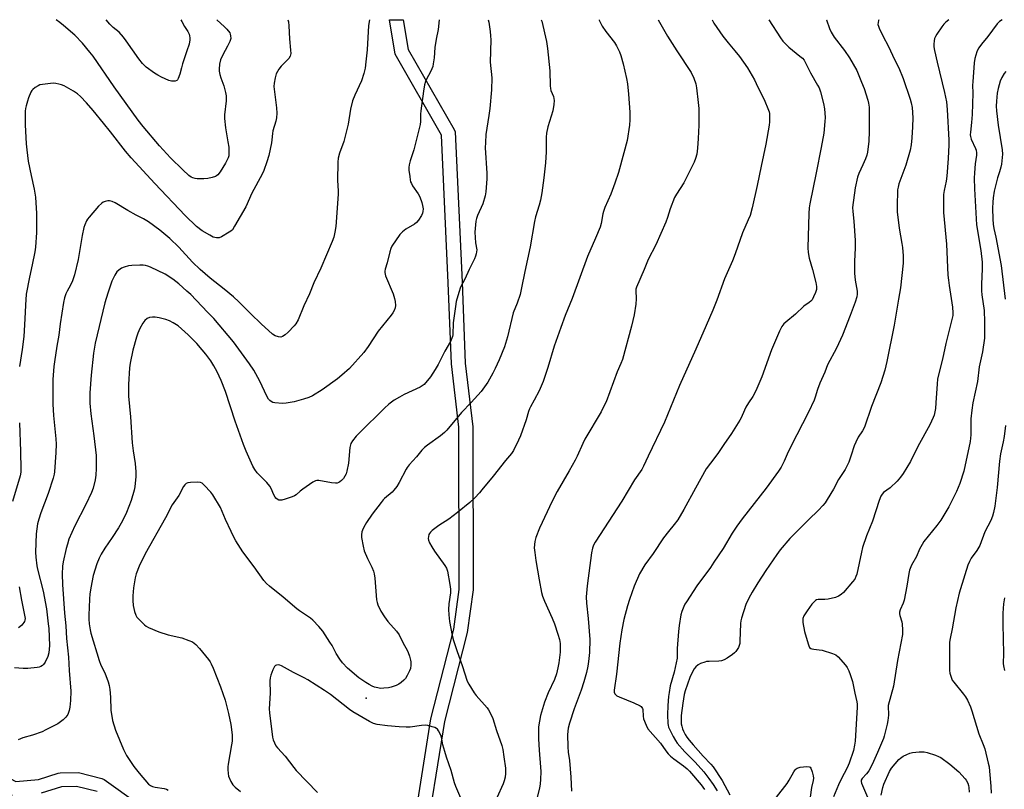
# Model space of a CAD drawing. Units: inches. Extents: x 1285763 to 1291763, y 517451 to 521451.
# Drawn here: x 1286261 to 1286687, y 521118 to 521451 of the extents above; entities that cross this region are included whole.
import ezdxf

# ---------------------------------------------------------------- set-up
doc = ezdxf.new("R2010")
doc.units = ezdxf.units.IN
doc.header["$MEASUREMENT"] = 0
for name, color, linetype in [('ELEV-Spot Elevation', 7, 'Continuous'), ('TRANS-Street Sidewalk', 7, 'Continuous'), ('Undefined', 1, 'Continuous')]:
    doc.layers.add(name, color=color, linetype=linetype)

msp = doc.modelspace()

# ---------------------------------------------------------------- linework, layer by layer
at = {"layer": 'ELEV-Spot Elevation'}
msp.add_point((1286411.16, 521157.21, 411.44), dxfattribs=at)
at = {"layer": 'TRANS-Street Sidewalk'}
for points in [[(1286258.15, 521115.04, 0), (1286246.74, 521121.1, 0), (1286243.47, 521124.98, 0), (1286242.98, 521125.84, 0), (1286217.42, 521194.44, 0), (1286211.53, 521207.57, 0), (1286140.58, 521319.75, 0), (1286105.66, 521384.91, 0), (1286071.75, 521450.99, 0), (1286078.49, 521450.99, 0), (1286110.98, 521387.67, 0), (1286145.77, 521322.76, 0), (1286216.78, 521210.49, 0), (1286223.01, 521196.62, 0), (1286248.43, 521128.4, 0), (1286250.52, 521125.84, 0), (1286259.48, 521121.03, 0), (1286269.32, 521121.91, 0), (1286277.86, 521124.64, 0), (1286278.69, 521124.78, 0), (1286286.61, 521124.94, 0), (1286296.74, 521122.42, 0), (1286297.75, 521121.95, 0), (1286312.55, 521111.39, 0)], [(1286433.09, 521109.85, 0), (1286439.26, 521148.18, 0), (1286449.12, 521186.99, 0), (1286451.51, 521204.26, 0), (1286451.35, 521274.53, 0), (1286448.11, 521301.94, 0), (1286446.73, 521337.07, 0), (1286443.79, 521401.01, 0), (1286423.73, 521436.07, 0), (1286421.24, 521450.95, 0), (1286427.29, 521450.95, 0), (1286429.42, 521438.12, 0), (1286449.36, 521403.37, 0), (1286449.7, 521402.45, 0), (1286452.73, 521337.33, 0), (1286454.1, 521302.29, 0), (1286457.35, 521274.72, 0), (1286457.51, 521204.06, 0), (1286454.98, 521185.67, 0), (1286445.16, 521147.07, 0), (1286439.08, 521109.48, 0)], [(1286294.73, 521116.74, 0), (1286285.87, 521118.96, 0), (1286279.28, 521118.79, 0), (1286270.44, 521116, 0)]]:
    msp.add_polyline3d(points, dxfattribs=at)
at = {"layer": 'Undefined'}
for points, elevation in [([(1286412.59, 521450.95), (1286412.26, 521448.53), (1286411.68, 521437.96), (1286411.12, 521432.71), (1286410.71, 521429.96), (1286410.15, 521427.7), (1286409.17, 521424.56), (1286406.26, 521418.37), (1286405.27, 521415.81), (1286404.44, 521412.26), (1286403.34, 521405.68), (1286402.84, 521403.39), (1286401.5, 521398.25), (1286399.61, 521393.15), (1286399.09, 521390.98), (1286398.93, 521389.33), (1286398.86, 521381.34), (1286399.14, 521376.83), (1286399.14, 521375.37), (1286398.03, 521361.44), (1286397.69, 521358.93), (1286397.19, 521356.76), (1286396.53, 521354.87), (1286391.55, 521343.31), (1286388.57, 521337.05), (1286386.71, 521332.28), (1286384.28, 521327.05), (1286381.75, 521321.05), (1286380.74, 521319.27), (1286380.05, 521318.35), (1286377.47, 521315.68), (1286376.2, 521314.54), (1286375.02, 521313.81), (1286374.27, 521313.56), (1286373.18, 521313.59), (1286371.86, 521314.01), (1286370.69, 521314.83), (1286365.71, 521319.3), (1286361.26, 521323.57), (1286356.01, 521328.78), (1286353.71, 521330.92), (1286349.67, 521334.26), (1286343.65, 521339.04), (1286339.28, 521342.78), (1286336, 521346), (1286330.1, 521352.45), (1286326.15, 521356.23), (1286321.94, 521359.86), (1286317.01, 521363.48), (1286314.87, 521364.75), (1286311.64, 521366.39), (1286308.07, 521368.36), (1286302.6, 521371.68), (1286301.26, 521372.3), (1286300.14, 521372.57), (1286299.3, 521372.5), (1286298.17, 521372.2), (1286297.36, 521371.89), (1286296.62, 521371.45), (1286295.37, 521370.21), (1286291.26, 521365.53), (1286290.56, 521364.6), (1286290.13, 521363.82), (1286289.42, 521362.19), (1286289.05, 521361.05), (1286288.29, 521357.57), (1286286.49, 521347.2), (1286284.91, 521340.48), (1286284.03, 521337.96), (1286283.25, 521336.03), (1286281.77, 521333.48), (1286281.16, 521332.24), (1286280.63, 521330.54), (1286280.23, 521328.49), (1286278.75, 521319.33), (1286278.14, 521314.37), (1286277.23, 521309.53), (1286276.22, 521302.78), (1286276, 521300.73), (1286275.61, 521295.19), (1286275.59, 521284.47), (1286275.92, 521279.57), (1286276.85, 521269.52), (1286276.95, 521267.14), (1286276.93, 521263.58), (1286276.29, 521255.23), (1286276.12, 521254.14), (1286275.67, 521252.41), (1286273.61, 521245.8), (1286270.37, 521237.38), (1286269.44, 521234.71), (1286268.98, 521232.66), (1286268.35, 521228.28), (1286268.09, 521220.34), (1286268.2, 521218.29), (1286268.64, 521214.5), (1286268.89, 521213.07), (1286271.38, 521203.54), (1286272.78, 521195.81), (1286273.61, 521189.33), (1286273.8, 521187.27), (1286274.09, 521179.9), (1286274.04, 521178.41), (1286273.82, 521176.84), (1286273.33, 521175.19), (1286272.28, 521172.74), (1286271.51, 521171.67), (1286271.1, 521171.32), (1286270.41, 521170.9), (1286269.62, 521170.64), (1286268.77, 521170.48), (1286264.72, 521170.03), (1286262.76, 521170.05), (1286259.02, 521170.26)], 418), ([(1286442.85, 521450.95), (1286442.36, 521446.74), (1286441.52, 521442.58), (1286440.98, 521438.89), (1286440.58, 521434.52), (1286440.26, 521431.91), (1286440.05, 521430.76), (1286439.68, 521429.68), (1286439.17, 521428.64), (1286437.14, 521425.01), (1286436.82, 521424.2), (1286436.43, 521422.82), (1286435.95, 521420.03), (1286434.92, 521411.58), (1286434.79, 521410.1), (1286434.74, 521406.96), (1286434.55, 521405.6), (1286431.86, 521394.59), (1286430.27, 521389.86), (1286429.87, 521388.13), (1286429.71, 521386.97), (1286429.74, 521385.8), (1286430.04, 521383.14), (1286430.25, 521381.67), (1286430.46, 521380.81), (1286430.76, 521379.98), (1286431.27, 521379.01), (1286433.7, 521375.54), (1286434.38, 521374.31), (1286435.23, 521371.88), (1286435.62, 521370.51), (1286435.82, 521369.05), (1286435.8, 521367.9), (1286435.6, 521367.16), (1286435.09, 521366.14), (1286433.86, 521364.21), (1286432.96, 521363.11), (1286432.06, 521362.44), (1286428.35, 521360.31), (1286426.99, 521359.18), (1286425.77, 521357.92), (1286422.38, 521352.92), (1286421.89, 521351.88), (1286421.45, 521350.48), (1286420.28, 521345.7), (1286419.44, 521342.88), (1286419.3, 521342.03), (1286419.3, 521341.45), (1286419.62, 521340.08), (1286422.84, 521332.27), (1286423.5, 521330.31), (1286423.74, 521328.91), (1286423.88, 521327.22), (1286423.76, 521326.26), (1286423.33, 521325.05), (1286422.8, 521324.1), (1286421.99, 521322.96), (1286416.44, 521316.12), (1286412.06, 521309.48), (1286410.17, 521306.88), (1286403.95, 521299.97), (1286400.66, 521296.98), (1286398.86, 521295.46), (1286392.18, 521290.64), (1286387.95, 521288.15), (1286386.43, 521287.39), (1286384.09, 521286.65), (1286379.99, 521285.54), (1286376.64, 521284.9), (1286374.93, 521284.78), (1286371.67, 521285.08), (1286370.82, 521285.26), (1286370.11, 521285.6), (1286369.51, 521286.07), (1286368.99, 521286.68), (1286368.27, 521287.99), (1286365.24, 521294.43), (1286362.59, 521299.22), (1286360.75, 521301.97), (1286353.77, 521311.41), (1286345.25, 521321.52), (1286342.46, 521324.3), (1286335.26, 521331.91), (1286333.63, 521333.45), (1286330.06, 521336.54), (1286327.47, 521338.58), (1286324.17, 521340.76), (1286317.81, 521343.86), (1286316.74, 521344.27), (1286315.72, 521344.53), (1286314.64, 521344.67), (1286313.21, 521344.68), (1286309.75, 521344.54), (1286308.33, 521344.34), (1286306.37, 521343.78), (1286305.31, 521343.35), (1286304.12, 521342.55), (1286303.32, 521341.77), (1286302.42, 521340.42), (1286301.17, 521337.78), (1286299.36, 521332.57), (1286298.12, 521328.36), (1286293.82, 521310.93), (1286293.2, 521306.58), (1286292.18, 521297.08), (1286291.63, 521289.42), (1286291.58, 521284.94), (1286291.95, 521280.29), (1286293.3, 521270.77), (1286294.31, 521262.32), (1286294.39, 521259.64), (1286294.29, 521256.55), (1286294.11, 521253.7), (1286293.85, 521251.71), (1286292.97, 521248.14), (1286292.24, 521246.22), (1286289.89, 521241.04), (1286285.04, 521231.84), (1286282.56, 521226), (1286281.85, 521223.88), (1286281.32, 521221.97), (1286280.06, 521216.13), (1286279.78, 521214.37), (1286279.56, 521210.79), (1286279.75, 521206.34), (1286280.65, 521193.98), (1286281.13, 521188.55), (1286281.46, 521182.96), (1286282.31, 521174.85), (1286282.57, 521169.17), (1286283.34, 521160.17), (1286283.24, 521156.11), (1286282.89, 521153.21), (1286282.64, 521151.78), (1286282.02, 521150.13), (1286281.26, 521148.88), (1286280.01, 521147.71), (1286277.67, 521146.03), (1286272.53, 521143.38), (1286270.93, 521142.64), (1286266.83, 521141.1), (1286262.64, 521140), (1286260.51, 521139.07)], 416), ([(1286377.35, 521450.96), (1286377.53, 521449.99), (1286377.77, 521448.26), (1286378.03, 521442.64), (1286378.49, 521437.73), (1286378.52, 521436.3), (1286378.27, 521435.22), (1286377.77, 521434.24), (1286374.42, 521430.81), (1286373.35, 521429.49), (1286372.31, 521427.5), (1286371.78, 521425.86), (1286371.35, 521423.5), (1286371.23, 521422.03), (1286371.46, 521419.7), (1286372.42, 521412.75), (1286372.46, 521410.47), (1286372.38, 521408.48), (1286372.09, 521407.11), (1286370.78, 521402.83), (1286370.61, 521401.73), (1286370.39, 521398.97), (1286370.19, 521397.64), (1286369, 521392.2), (1286368.14, 521389.38), (1286366.92, 521385.73), (1286366.22, 521384.11), (1286361.77, 521375.85), (1286359.04, 521369.98), (1286354.22, 521361.5), (1286353.27, 521360.03), (1286352.64, 521359.43), (1286351.92, 521358.91), (1286348.6, 521356.9), (1286347.52, 521356.54), (1286346.4, 521356.54), (1286345.01, 521356.85), (1286343.46, 521357.63), (1286340.2, 521359.55), (1286337.72, 521361.45), (1286332.81, 521366.25), (1286319.66, 521380.08), (1286309.41, 521391.19), (1286307.02, 521393.98), (1286300.59, 521402.39), (1286297.56, 521406.22), (1286293.03, 521411.6), (1286290.11, 521414.91), (1286287.49, 521417.68), (1286286.19, 521418.86), (1286284.57, 521420.1), (1286280.4, 521422.38), (1286279.32, 521422.82), (1286278.23, 521423.1), (1286276.83, 521423.35), (1286275.71, 521423.43), (1286271.08, 521422.94), (1286269.96, 521422.71), (1286269.18, 521422.38), (1286267.97, 521421.61), (1286266.86, 521420.72), (1286266.48, 521420.31), (1286266.04, 521419.59), (1286265.05, 521417.17), (1286264.53, 521415.65), (1286263.99, 521413.64), (1286263.75, 521412.49), (1286263.64, 521411.31), (1286263.61, 521405.4), (1286264.06, 521397.21), (1286264.27, 521394.58), (1286264.92, 521389.68), (1286266.2, 521383.48), (1286267.54, 521377.57), (1286268.04, 521374.19), (1286268.44, 521367.08), (1286268.52, 521358.76), (1286268.04, 521352.54), (1286267.81, 521350.48), (1286266.66, 521344.81), (1286265.41, 521339.48), (1286264.09, 521332.12), (1286263.69, 521327.29), (1286263.51, 521321.37), (1286263.03, 521313.8), (1286262.31, 521308.22), (1286261.1, 521300.77)], 420), ([(1286464.08, 521450.95), (1286464.31, 521449.93), (1286464.89, 521445.83), (1286465.08, 521444.04), (1286465.13, 521442.32), (1286464.89, 521432.66), (1286465.65, 521425.78), (1286465.5, 521420.59), (1286464.72, 521412.47), (1286464.36, 521409.54), (1286463.07, 521401.29), (1286462.8, 521397.84), (1286462.76, 521395.54), (1286463.47, 521384.49), (1286463.42, 521382.12), (1286462.99, 521376.47), (1286462.67, 521374.77), (1286461.66, 521371.17), (1286459.45, 521366.23), (1286458.97, 521364.85), (1286458.74, 521363.73), (1286458.38, 521360.63), (1286458.3, 521358.92), (1286458.54, 521354.33), (1286459.04, 521351.28), (1286459.01, 521350.47), (1286458.86, 521349.62), (1286458.55, 521348.51), (1286458.11, 521347.43), (1286455.77, 521342.73), (1286453.91, 521338.62), (1286452.02, 521335.08), (1286451.27, 521332.87), (1286450.18, 521328.89), (1286449.81, 521326.84), (1286448.87, 521319.72), (1286448.71, 521314.58), (1286448.57, 521313.79), (1286448.34, 521313.05), (1286447.67, 521311.6), (1286445.28, 521307.37), (1286442.32, 521301.72), (1286441.06, 521299.47), (1286439.07, 521296.37), (1286436.25, 521293.04), (1286435.48, 521292.37), (1286434.61, 521291.83), (1286427.72, 521288.63), (1286425.65, 521287.54), (1286423.37, 521286.2), (1286421.06, 521284.48), (1286419.08, 521282.72), (1286408.33, 521272.11), (1286406.94, 521270.63), (1286405.33, 521268.66), (1286404.6, 521267.47), (1286404.12, 521265.76), (1286403.6, 521258.9), (1286402.87, 521255.46), (1286402.52, 521254.35), (1286402.01, 521253.28), (1286401.35, 521252.29), (1286400.54, 521251.41), (1286399.87, 521250.85), (1286399.4, 521250.58), (1286398.69, 521250.34), (1286397.91, 521250.26), (1286396.24, 521250.42), (1286390.67, 521251.4), (1286389.82, 521251.43), (1286389.29, 521251.31), (1286388.06, 521250.64), (1286383.77, 521247.62), (1286382.63, 521246.74), (1286380.92, 521245.22), (1286380.23, 521244.73), (1286379.19, 521244.28), (1286376.12, 521243.33), (1286374.72, 521242.96), (1286373.9, 521242.86), (1286373.4, 521242.95), (1286372.72, 521243.28), (1286372.11, 521243.76), (1286371.75, 521244.15), (1286371.21, 521245.16), (1286370.13, 521247.91), (1286369.5, 521249.03), (1286368.2, 521250.54), (1286364.01, 521254.78), (1286363.02, 521256.13), (1286362.15, 521257.59), (1286359.23, 521264.12), (1286358.04, 521267.05), (1286354.53, 521277.15), (1286350.35, 521289.98), (1286348.46, 521294.77), (1286346.67, 521298.53), (1286345.3, 521301.12), (1286343.92, 521303.3), (1286341.79, 521306.11), (1286340.17, 521308.07), (1286337.84, 521310.7), (1286334.19, 521314.56), (1286329.85, 521318.35), (1286327.65, 521319.74), (1286326.13, 521320.58), (1286324.45, 521321.21), (1286321.59, 521321.87), (1286319.86, 521322.18), (1286318.74, 521322.18), (1286317.39, 521321.97), (1286316.43, 521321.54), (1286315.44, 521320.69), (1286314.58, 521319.49), (1286313.22, 521317.19), (1286312.34, 521315.23), (1286311.8, 521313.55), (1286310.23, 521307.81), (1286309.11, 521302.19), (1286308.79, 521300.18), (1286308.3, 521292.97), (1286308.26, 521291.21), (1286308.36, 521287.94), (1286309.12, 521278.95), (1286309.9, 521267.79), (1286310.34, 521264.33), (1286311.2, 521258.78), (1286311.5, 521255.24), (1286311.53, 521253.17), (1286311.09, 521248.75), (1286310.75, 521247.31), (1286309.43, 521242.74), (1286307.4, 521237.51), (1286306.43, 521235.34), (1286305.21, 521232.94), (1286303.98, 521230.91), (1286301.28, 521226.67), (1286298.1, 521222.16), (1286296.45, 521219.49), (1286295.55, 521217.72), (1286294.58, 521215.36), (1286293.05, 521210.22), (1286291.98, 521204.99), (1286291.61, 521202.14), (1286291.45, 521200.14), (1286291.23, 521196.43), (1286291.16, 521193.19), (1286291.16, 521191.42), (1286291.3, 521189.35), (1286291.72, 521186.77), (1286292.06, 521185.34), (1286295.56, 521173.5), (1286296.41, 521171.46), (1286298.11, 521168.06), (1286299.48, 521164.24), (1286299.97, 521162.58), (1286300.21, 521160.85), (1286300.5, 521157.66), (1286300.69, 521152), (1286301.42, 521147.48), (1286302.76, 521143.35), (1286306.12, 521134.87), (1286307.43, 521132.38), (1286310.62, 521127.63), (1286312.97, 521124.71), (1286317.02, 521119.94), (1286317.83, 521119.31), (1286318.74, 521118.88), (1286319.82, 521118.64), (1286323.69, 521118.07), (1286324.72, 521117.76), (1286325.47, 521117.36)], 414), ([(1286486.98, 521450.95), (1286487.19, 521450.31), (1286489.24, 521441.59), (1286489.7, 521438.48), (1286490.69, 521428.79), (1286490.88, 521422.31), (1286490.97, 521421.13), (1286491.18, 521420.3), (1286492.25, 521417.69), (1286492.49, 521416.87), (1286492.61, 521416.03), (1286492.49, 521414.33), (1286492.05, 521411.5), (1286489.87, 521404.57), (1286489.32, 521401.78), (1286489.17, 521400.07), (1286489.12, 521393.74), (1286488.89, 521388.93), (1286488.14, 521382.5), (1286487.24, 521376.04), (1286486.69, 521372.9), (1286486.16, 521370.62), (1286484.57, 521365.66), (1286484.03, 521363.61), (1286482.23, 521352.64), (1286479.92, 521342), (1286478.49, 521334.84), (1286477.8, 521331.99), (1286476.54, 521328.2), (1286474.87, 521324.04), (1286472.39, 521313.61), (1286471.1, 521309.32), (1286468.77, 521303.65), (1286467.08, 521299.93), (1286466.04, 521297.89), (1286463.87, 521294.03), (1286460.93, 521290), (1286456.65, 521285.24), (1286452.43, 521280.93), (1286446.18, 521273.23), (1286445.14, 521272.21), (1286443.33, 521270.71), (1286437.77, 521266.76), (1286436.41, 521265.68), (1286435.33, 521264.52), (1286433.05, 521261.67), (1286429.88, 521258.16), (1286429, 521257.03), (1286428.53, 521256.29), (1286425.56, 521250.58), (1286424.46, 521248.84), (1286423.23, 521247.18), (1286422.46, 521246.31), (1286419.18, 521243.69), (1286418.59, 521243.08), (1286417.67, 521241.95), (1286413.8, 521236.79), (1286411.39, 521233.22), (1286410.23, 521231.25), (1286409.63, 521229.95), (1286409.35, 521229.14), (1286409.14, 521227.86), (1286409.17, 521226.77), (1286409.88, 521223.01), (1286410.36, 521221.02), (1286411.75, 521217.59), (1286413.64, 521213.86), (1286414.32, 521212.19), (1286414.68, 521211.06), (1286414.96, 521209.07), (1286415.72, 521199.79), (1286415.93, 521198.64), (1286416.32, 521197.53), (1286417.5, 521194.81), (1286419.09, 521192.4), (1286420.64, 521190.31), (1286424.29, 521186.14), (1286425.43, 521184.59), (1286427.05, 521181.32), (1286429.12, 521177.72), (1286429.44, 521176.94), (1286429.94, 521175.32), (1286430.37, 521173.67), (1286430.51, 521172.85), (1286430.51, 521171.45), (1286430.33, 521170.06), (1286429.97, 521169), (1286428.96, 521166.95), (1286428.22, 521165.74), (1286427.46, 521164.93), (1286426.41, 521164), (1286425.28, 521163.18), (1286424.21, 521162.68), (1286421.96, 521161.89), (1286420.81, 521161.61), (1286418.8, 521161.42), (1286417.36, 521161.41), (1286416.21, 521161.57), (1286414.81, 521161.94), (1286413.77, 521162.37), (1286412.52, 521163.04), (1286411.02, 521163.99), (1286408.1, 521166.01), (1286403.08, 521170.19), (1286400.98, 521172.47), (1286399.75, 521174.04), (1286398.21, 521176.53), (1286396.44, 521179.93), (1286395.53, 521181.46), (1286392.42, 521186.18), (1286390.71, 521188.16), (1286388.09, 521190.89), (1286387.04, 521191.87), (1286385.85, 521192.72), (1286382.4, 521194.93), (1286381.23, 521195.79), (1286375.24, 521200.88), (1286369.32, 521205.68), (1286368.1, 521206.86), (1286366.97, 521208.13), (1286362.74, 521213.97), (1286357.78, 521220.55), (1286354.79, 521225.24), (1286353.71, 521227.23), (1286352.72, 521229.3), (1286350.31, 521234.59), (1286348.15, 521239.69), (1286344.88, 521245.22), (1286344, 521246.39), (1286341.13, 521249.46), (1286340.27, 521250.23), (1286339.53, 521250.6), (1286338.12, 521250.72), (1286335.15, 521250.61), (1286334.03, 521250.43), (1286333.31, 521250.06), (1286332.7, 521249.51), (1286332.18, 521248.86), (1286330.16, 521244.9), (1286327.27, 521240.94), (1286324.37, 521235.22), (1286315.54, 521219.65), (1286312.88, 521214.27), (1286311.64, 521210.95), (1286311.16, 521209.27), (1286310.42, 521205), (1286310.15, 521201.43), (1286310.15, 521199.41), (1286310.37, 521197.23), (1286310.97, 521194.74), (1286311.51, 521193.13), (1286311.98, 521192.3), (1286312.54, 521191.62), (1286315.31, 521188.93), (1286316, 521188.39), (1286316.98, 521187.83), (1286321.42, 521185.87), (1286325.56, 521184.61), (1286331.42, 521183.26), (1286334.39, 521182.2), (1286335.96, 521181.49), (1286337.4, 521180.46), (1286339.08, 521178.68), (1286342.94, 521173.91), (1286343.61, 521172.96), (1286344.17, 521171.99), (1286345, 521170.15), (1286348.08, 521162.11), (1286350.12, 521156.31), (1286351.63, 521150.45), (1286352.55, 521145.74), (1286353.18, 521141.23), (1286353.16, 521138.61), (1286352.94, 521136.88), (1286351.46, 521128.59), (1286351.31, 521127.44), (1286351.29, 521126.26), (1286351.42, 521124.49), (1286351.65, 521123.35), (1286352.6, 521121.01), (1286353.43, 521119.56), (1286354.46, 521118.55), (1286356.79, 521116.77)], 412), ([(1286512.01, 521450.94), (1286512.1, 521450.75), (1286513.41, 521448.24), (1286514.93, 521445.9), (1286518.72, 521441.13), (1286519.58, 521439.64), (1286520.84, 521437.05), (1286521.4, 521435.43), (1286522.43, 521431.86), (1286523.86, 521425.52), (1286524.28, 521423.22), (1286524.79, 521418.69), (1286525.34, 521411.01), (1286525.37, 521407.55), (1286525.14, 521405.25), (1286524.12, 521398.65), (1286522.74, 521393.35), (1286520.38, 521384.88), (1286518.88, 521380.25), (1286517.12, 521375.42), (1286514.51, 521369.61), (1286513.88, 521367.96), (1286513.63, 521366.84), (1286512.91, 521362.66), (1286512.48, 521361.12), (1286510.48, 521356.32), (1286506.97, 521348.44), (1286500.42, 521330.2), (1286497.29, 521322.94), (1286495.54, 521317.62), (1286492.55, 521309.55), (1286489.85, 521300.34), (1286487.89, 521294.34), (1286486.11, 521290.29), (1286483.95, 521286.17), (1286482.32, 521283.38), (1286481.84, 521282.41), (1286481.47, 521281.34), (1286480.46, 521277.69), (1286477.98, 521270.8), (1286477.18, 521268.91), (1286474.98, 521264.44), (1286474.13, 521263.17), (1286471.45, 521260.08), (1286466.17, 521253.34), (1286461.34, 521247.37), (1286460.2, 521246.03), (1286458.18, 521243.93), (1286456.03, 521241.92), (1286450.78, 521237.51), (1286447.06, 521234.72), (1286442.59, 521231.92), (1286439.77, 521229.71), (1286439.11, 521229.12), (1286438.57, 521228.46), (1286438.33, 521227.97), (1286438.12, 521227.17), (1286438.06, 521226.35), (1286438.22, 521225.53), (1286438.68, 521224.47), (1286439.65, 521222.64), (1286440.74, 521220.88), (1286445.3, 521214.66), (1286445.95, 521213.46), (1286446.39, 521212.2), (1286447.49, 521206.39), (1286447.74, 521204.43), (1286447.65, 521202.82), (1286447.04, 521198.07), (1286446.91, 521195.53), (1286446.94, 521193.27), (1286447.32, 521190.38), (1286448.5, 521184.36), (1286449.03, 521182.17), (1286450.4, 521177.83), (1286452.86, 521170.85), (1286454.71, 521165), (1286455.03, 521164.19), (1286455.58, 521163.16), (1286457.9, 521159.44), (1286458.77, 521158.37), (1286463.53, 521153.02), (1286464.22, 521152.07), (1286465.24, 521150.29), (1286466.02, 521148.41), (1286467.64, 521143.13), (1286469.89, 521136.68), (1286470.32, 521134.99), (1286470.87, 521131.82), (1286471.49, 521126.83), (1286471.53, 521124.56), (1286471.39, 521122.9), (1286471, 521121.34), (1286470.5, 521120.04), (1286464.97, 521107.97)], 410), ([(1286537.55, 521450.94), (1286541.61, 521443.88), (1286545.67, 521437.45), (1286551.91, 521428.06), (1286553, 521425.68), (1286553.9, 521423.22), (1286554.2, 521421.51), (1286554.97, 521415.14), (1286555.17, 521412.5), (1286555.15, 521405.35), (1286554.93, 521399.59), (1286554.63, 521395.28), (1286554.33, 521392.71), (1286553.81, 521390.81), (1286553.19, 521389.25), (1286549.65, 521382.12), (1286548.66, 521380.28), (1286545.53, 521375.47), (1286544.75, 521374), (1286542.77, 521369.12), (1286541.7, 521365.33), (1286540.95, 521363.33), (1286536.64, 521353.46), (1286533.28, 521347.16), (1286531.59, 521342.82), (1286528.24, 521335.13), (1286528, 521334.31), (1286527.93, 521333.66), (1286528.11, 521330.11), (1286527.89, 521327.78), (1286527.24, 521323.14), (1286526.05, 521318.24), (1286522.11, 521303.89), (1286521.43, 521302.08), (1286519.89, 521298.52), (1286515.03, 521285.56), (1286513.72, 521282.69), (1286512.92, 521281.15), (1286505.82, 521269.27), (1286504.94, 521267.45), (1286502.53, 521262), (1286501.61, 521260.19), (1286499.14, 521255.54), (1286493.9, 521246.59), (1286491.75, 521242.54), (1286486.24, 521230.84), (1286484.65, 521226.72), (1286484.21, 521225.05), (1286483.99, 521222.29), (1286484.15, 521220.29), (1286484.64, 521216.84), (1286486.04, 521208.37), (1286487.12, 521202.86), (1286487.56, 521201.36), (1286488.42, 521199.16), (1286491.79, 521191.81), (1286492.72, 521189.42), (1286494.2, 521184.89), (1286494.83, 521182.6), (1286495.12, 521180.86), (1286495.24, 521178.81), (1286495.12, 521177.09), (1286494.61, 521172.52), (1286494.18, 521170.27), (1286493.61, 521167.77), (1286492.74, 521165.22), (1286490.06, 521159.52), (1286488.44, 521155.42), (1286486.65, 521149.65), (1286485.86, 521144.72), (1286485.75, 521142.72), (1286485.74, 521139.57), (1286486.05, 521134.58), (1286486.7, 521127.34), (1286486.76, 521125.39), (1286486.68, 521121.87), (1286486.59, 521120.12), (1286486.28, 521118.15), (1286483.73, 521108.56)], 408), ([(1286261.2, 521276.47), (1286261.55, 521264.02), (1286261.71, 521256.33), (1286261.68, 521255.03), (1286261.36, 521253.45), (1286258.04, 521242.26)], 420), ([(1286260.98, 521205.38), (1286261.94, 521199.65), (1286263.45, 521192.39), (1286263.52, 521191.62), (1286263.45, 521190.89), (1286263.3, 521190.4), (1286263.04, 521189.93), (1286262.15, 521188.84), (1286261.34, 521188.08), (1286260.63, 521187.63)], 420), ([(1286687.5, 521200.67), (1286687.16, 521198.05), (1286686.88, 521193.92), (1286686.76, 521189.18), (1286687.15, 521176.51), (1286686.98, 521172.19), (1286687.09, 521171.15), (1286687.52, 521169.13)], 392), ([(1286453.79, 521110.12), (1286450.08, 521118.88), (1286449.44, 521120.54), (1286448.04, 521125.89), (1286446.01, 521131.57), (1286445.23, 521134.1), (1286444.45, 521136.97), (1286443.97, 521139.58), (1286443.67, 521140.71), (1286443.22, 521141.78), (1286442.57, 521143.04), (1286442.09, 521143.71), (1286441.67, 521144.05), (1286440.92, 521144.39), (1286439.82, 521144.74), (1286437.84, 521145.26), (1286436.7, 521145.44), (1286435.22, 521145.37), (1286430.27, 521144.63), (1286428.49, 521144.58), (1286425.52, 521144.74), (1286420.37, 521145.15), (1286415.98, 521145.78), (1286414.43, 521146.21), (1286412.66, 521147.09), (1286405.38, 521151.22), (1286404.04, 521152.2), (1286395.77, 521158.81), (1286393.21, 521160.55), (1286385.93, 521165.15), (1286384.41, 521165.99), (1286379.7, 521168.21), (1286374.61, 521171.19), (1286373.82, 521171.52), (1286373.3, 521171.62), (1286372.32, 521171.5), (1286371.9, 521171.28), (1286371.55, 521170.91), (1286370.8, 521169.36), (1286369.93, 521167.15), (1286369.58, 521166.03), (1286369.46, 521164.61), (1286369.69, 521159.27), (1286369.22, 521152.55), (1286369.35, 521150.84), (1286370.63, 521140.21), (1286370.95, 521139.09), (1286371.49, 521137.78), (1286372.13, 521136.52), (1286372.75, 521135.64), (1286376.15, 521131.98), (1286379.84, 521127.16), (1286380.93, 521125.85), (1286390.1, 521116.36)], 410)]:
    msp.add_lwpolyline(points, dxfattribs=dict(at, elevation=elevation))
for points in [[(1286346.51, 521450.96, 422), (1286349.9, 521447.92, 422), (1286350.9, 521446.87, 422), (1286352.12, 521445.26, 422), (1286352.34, 521444.76, 422), (1286352.54, 521443.96, 422), (1286352.59, 521442.87, 422), (1286352.5, 521442.35, 422), (1286352.23, 521441.57, 422), (1286351.23, 521439.56, 422), (1286349.11, 521435.81, 422), (1286348.19, 521433.67, 422), (1286347.76, 521431.76, 422), (1286347.5, 521429.55, 422), (1286347.58, 521428.69, 422), (1286347.91, 521427.24, 422), (1286348.34, 521425.82, 422), (1286349.58, 521422.35, 422), (1286350.29, 521419.51, 422), (1286350.54, 521418.08, 422), (1286350.59, 521415.79, 422), (1286349.91, 521409.85, 422), (1286349.87, 521408.14, 422), (1286350.24, 521404.2, 422), (1286351.38, 521398.05, 422), (1286351.72, 521395.78, 422), (1286351.77, 521392.84, 422), (1286351.68, 521391.98, 422), (1286351.46, 521391.15, 422), (1286350.31, 521388.79, 422), (1286347.97, 521385.11, 422), (1286346.96, 521383.82, 422), (1286346.39, 521383.36, 422), (1286345.93, 521383.1, 422), (1286344.59, 521382.65, 422), (1286342.63, 521382.24, 422), (1286340.92, 521382.12, 422), (1286338.06, 521382.08, 422), (1286337.23, 521382.17, 422), (1286336.19, 521382.49, 422), (1286335.45, 521382.86, 422), (1286334.49, 521383.55, 422), (1286331.8, 521385.9, 422), (1286326.56, 521391.14, 422), (1286321.72, 521396.41, 422), (1286314.71, 521404.68, 422), (1286312.56, 521407.47, 422), (1286302.09, 521421.9, 422), (1286293.04, 521435.15, 422), (1286291.64, 521436.95, 422), (1286288.42, 521440.75, 422), (1286285.14, 521444.27, 422), (1286280.21, 521448.47, 422), (1286278.62, 521449.78, 422), (1286277.04, 521450.97, 422)], [(1286330.95, 521450.96, 424), (1286331.41, 521450.14, 424), (1286332.6, 521448.09, 424), (1286334.06, 521445.84, 424), (1286334.53, 521444.78, 424), (1286334.77, 521443.95, 424), (1286334.87, 521443.14, 424), (1286334.84, 521442.33, 424), (1286334.52, 521440.44, 424), (1286333.63, 521437.48, 424), (1286331.68, 521431.82, 424), (1286331.19, 521430.13, 424), (1286330.56, 521427.4, 424), (1286329.84, 521425.46, 424), (1286329.57, 521424.99, 424), (1286329.23, 521424.62, 424), (1286328.56, 521424.37, 424), (1286327.77, 521424.3, 424), (1286326.95, 521424.33, 424), (1286325.83, 521424.58, 424), (1286322.56, 521426.07, 424), (1286320.97, 521426.89, 424), (1286319.51, 521427.87, 424), (1286315.96, 521430.48, 424), (1286314.38, 521431.97, 424), (1286312.74, 521433.99, 424), (1286307.35, 521441.9, 424), (1286306.12, 521443.47, 424), (1286304.21, 521445.54, 424), (1286301.67, 521447.66, 424), (1286300.26, 521449.01, 424), (1286298.62, 521450.97, 424)], [(1286560.99, 521450.94, 406), (1286561.74, 521449.54, 406), (1286565.62, 521443.89, 406), (1286567.84, 521440.91, 406), (1286570.78, 521437.54, 406), (1286572.81, 521435.07, 406), (1286576.26, 521430.17, 406), (1286579.26, 521424.98, 406), (1286580.08, 521423.41, 406), (1286583.78, 521415.71, 406), (1286585.12, 521412.49, 406), (1286585.6, 521411.14, 406), (1286585.79, 521410.29, 406), (1286585.87, 521408.82, 406), (1286585.82, 521406.74, 406), (1286585.64, 521405.31, 406), (1286584.15, 521397.05, 406), (1286582.15, 521387.62, 406), (1286580.49, 521379.22, 406), (1286578.24, 521369.51, 406), (1286577.37, 521366.16, 406), (1286576.63, 521364.27, 406), (1286574.17, 521358.67, 406), (1286570.92, 521349.56, 406), (1286569.73, 521346.51, 406), (1286566.38, 521338.78, 406), (1286563.07, 521329.53, 406), (1286561.3, 521325.16, 406), (1286558.38, 521318.59, 406), (1286553.98, 521308.26, 406), (1286546.88, 521292.53, 406), (1286540.29, 521276.66, 406), (1286533.22, 521261.93, 406), (1286531.31, 521257.64, 406), (1286530.48, 521256.25, 406), (1286527.35, 521251.77, 406), (1286521.86, 521242.51, 406), (1286510.28, 521224.65, 406), (1286509.55, 521223.36, 406), (1286509.13, 521222.17, 406), (1286508.77, 521220.11, 406), (1286506.83, 521205.74, 406), (1286506.46, 521201, 406), (1286506.52, 521198.24, 406), (1286507.35, 521191.67, 406), (1286507.96, 521182.55, 406), (1286507.82, 521176.88, 406), (1286507.41, 521173.11, 406), (1286507.1, 521171.09, 406), (1286506.52, 521168.23, 406), (1286505.49, 521164.26, 406), (1286504.31, 521160.61, 406), (1286501.29, 521152.6, 406), (1286499.29, 521146.37, 406), (1286498.69, 521144.12, 406), (1286498.32, 521141.37, 406), (1286498.47, 521136.06, 406), (1286498.69, 521133.75, 406), (1286499.21, 521130.15, 406), (1286499.84, 521123, 406), (1286500.03, 521116.94, 406)], [(1286585.53, 521450.94, 404), (1286590.55, 521443.1, 404), (1286591.58, 521441.67, 404), (1286594.21, 521439.05, 404), (1286599, 521435.25, 404), (1286600.03, 521434.33, 404), (1286600.74, 521433.52, 404), (1286601.45, 521432.34, 404), (1286603.57, 521427.98, 404), (1286606.6, 521422.69, 404), (1286607.25, 521421.41, 404), (1286607.82, 521419.77, 404), (1286609.16, 521414.69, 404), (1286609.55, 521412.41, 404), (1286609.87, 521408.67, 404), (1286609.78, 521406.89, 404), (1286609.31, 521401.82, 404), (1286608.2, 521395.64, 404), (1286606.05, 521384.63, 404), (1286603.27, 521371.2, 404), (1286603.01, 521369.45, 404), (1286602.82, 521367.08, 404), (1286602.45, 521352.2, 404), (1286602.51, 521350.18, 404), (1286602.92, 521347.71, 404), (1286604.35, 521342.75, 404), (1286605.82, 521337.13, 404), (1286606.11, 521335.47, 404), (1286606.1, 521334.08, 404), (1286605.73, 521332.83, 404), (1286604.91, 521330.99, 404), (1286604.23, 521329.73, 404), (1286603.75, 521329.12, 404), (1286602.98, 521328.44, 404), (1286600.71, 521326.91, 404), (1286597.09, 521323.5, 404), (1286592.83, 521320, 404), (1286591.99, 521319.2, 404), (1286591.18, 521318.05, 404), (1286590.11, 521316.03, 404), (1286586.6, 521308.02, 404), (1286582.47, 521296.32, 404), (1286579.87, 521290.32, 404), (1286578.59, 521287.78, 404), (1286576.72, 521285.13, 404), (1286575.57, 521283.13, 404), (1286574.93, 521281.83, 404), (1286573.57, 521278.61, 404), (1286573.03, 521277.57, 404), (1286569.4, 521271.85, 404), (1286566.01, 521267.03, 404), (1286563.4, 521263.12, 404), (1286560.22, 521258.98, 404), (1286558.43, 521256.46, 404), (1286553.77, 521248.15, 404), (1286548.74, 521238.87, 404), (1286546.05, 521234.44, 404), (1286544.51, 521232.31, 404), (1286542.04, 521229.34, 404), (1286539.96, 521226.64, 404), (1286535.46, 521219.85, 404), (1286531.84, 521214.88, 404), (1286529.52, 521211, 404), (1286527.18, 521205.6, 404), (1286525.17, 521199.96, 404), (1286524.33, 521197.14, 404), (1286522.77, 521191.19, 404), (1286521.9, 521186.82, 404), (1286521.05, 521180.92, 404), (1286519.63, 521167.52, 404), (1286518.62, 521160.67, 404), (1286518.63, 521159.81, 404), (1286518.83, 521159.1, 404), (1286519.22, 521158.54, 404), (1286519.66, 521158.21, 404), (1286520.71, 521157.7, 404), (1286527.12, 521155.18, 404), (1286529.77, 521153.86, 404), (1286530.23, 521153.54, 404), (1286530.59, 521153.16, 404), (1286530.8, 521152.71, 404), (1286530.92, 521152.19, 404), (1286531.09, 521149.31, 404), (1286531.31, 521148.17, 404), (1286532.35, 521145.42, 404), (1286533.19, 521143.88, 404), (1286538.62, 521137.67, 404), (1286540.92, 521134.32, 404), (1286541.94, 521133.04, 404), (1286542.91, 521132.1, 404), (1286544.43, 521130.84, 404), (1286548.63, 521127.88, 404), (1286550.21, 521126.53, 404), (1286551.24, 521125.48, 404), (1286556.23, 521119.61, 404), (1286557.67, 521117.55, 404)], [(1286610.47, 521450.94, 402), (1286610.48, 521450.87, 402), (1286611.72, 521447.18, 402), (1286612.49, 521445.63, 402), (1286613.84, 521443.42, 402), (1286618.21, 521437.59, 402), (1286620.42, 521434.49, 402), (1286623.59, 521428.92, 402), (1286625.7, 521423.98, 402), (1286626.72, 521421.2, 402), (1286628.35, 521416.2, 402), (1286628.66, 521414.79, 402), (1286628.92, 521413.09, 402), (1286629.02, 521405.47, 402), (1286628.97, 521402.51, 402), (1286628.77, 521398.33, 402), (1286628.19, 521393.68, 402), (1286627.9, 521392.34, 402), (1286627.35, 521390.77, 402), (1286626.21, 521388.13, 402), (1286624.42, 521384.43, 402), (1286623.85, 521382.82, 402), (1286622.87, 521378.23, 402), (1286621.8, 521369.6, 402), (1286621.83, 521367.95, 402), (1286622.34, 521363.8, 402), (1286622.93, 521355.4, 402), (1286622.91, 521352.21, 402), (1286622.59, 521346.27, 402), (1286622.56, 521341.28, 402), (1286622.92, 521338.12, 402), (1286623.78, 521333.4, 402), (1286623.77, 521332.1, 402), (1286623.58, 521331.03, 402), (1286622.89, 521328.63, 402), (1286620.78, 521322.85, 402), (1286617.43, 521314.34, 402), (1286614.83, 521308.79, 402), (1286610.94, 521301.48, 402), (1286609.71, 521298.33, 402), (1286607.59, 521293.59, 402), (1286606.6, 521290.83, 402), (1286605.64, 521287.51, 402), (1286605.13, 521286.15, 402), (1286602.64, 521281.08, 402), (1286595.02, 521266.22, 402), (1286593.39, 521262.87, 402), (1286592.13, 521259.79, 402), (1286590.87, 521257.18, 402), (1286589.75, 521255.47, 402), (1286584.4, 521248.08, 402), (1286574.03, 521234.78, 402), (1286571.67, 521231.61, 402), (1286569.67, 521228.56, 402), (1286565.73, 521221.98, 402), (1286561.75, 521215.99, 402), (1286560.22, 521213.79, 402), (1286554.32, 521205.76, 402), (1286549.83, 521198.92, 402), (1286549.22, 521197.92, 402), (1286548.71, 521196.86, 402), (1286547.85, 521194.67, 402), (1286547.43, 521193.28, 402), (1286546.72, 521188.64, 402), (1286546.41, 521186.02, 402), (1286545.88, 521178.62, 402), (1286545.89, 521175.56, 402), (1286545.8, 521174.52, 402), (1286544.55, 521168.36, 402), (1286542.87, 521162.5, 402), (1286542.33, 521159.62, 402), (1286542.1, 521157.84, 402), (1286541.73, 521153.98, 402), (1286541.69, 521149.98, 402), (1286541.81, 521146.24, 402), (1286541.93, 521145.42, 402), (1286542.15, 521144.67, 402), (1286544.12, 521140.52, 402), (1286545.05, 521138.88, 402), (1286545.85, 521137.72, 402), (1286549.22, 521133.92, 402), (1286553.65, 521129.46, 402), (1286557.34, 521125.24, 402), (1286559.57, 521122.37, 402), (1286561.39, 521119.76, 402), (1286563.09, 521117.1, 402)], [(1286633.07, 521450.93, 400), (1286632.94, 521450.59, 400), (1286632.79, 521449.79, 400), (1286632.77, 521448.96, 400), (1286632.94, 521448.15, 400), (1286633.25, 521447.35, 400), (1286634.86, 521443.94, 400), (1286637.31, 521439.34, 400), (1286639.92, 521433.77, 400), (1286641.72, 521430.15, 400), (1286643.66, 521425.45, 400), (1286646.71, 521416.61, 400), (1286647.17, 521414.98, 400), (1286647.51, 521413.03, 400), (1286647.88, 521408.46, 400), (1286647.77, 521404.58, 400), (1286647.43, 521399.81, 400), (1286647.1, 521396.84, 400), (1286646.73, 521394.47, 400), (1286644.84, 521388.03, 400), (1286641.82, 521379.88, 400), (1286641.45, 521378.43, 400), (1286641.24, 521377.26, 400), (1286641.05, 521370.14, 400), (1286641.07, 521367.77, 400), (1286641.9, 521360.72, 400), (1286643.16, 521354.12, 400), (1286643.42, 521352.39, 400), (1286643.73, 521348.67, 400), (1286643.63, 521345.54, 400), (1286642.57, 521334.81, 400), (1286641.6, 521330, 400), (1286639.7, 521318.67, 400), (1286636.59, 521302.96, 400), (1286635.76, 521299.27, 400), (1286634.03, 521293.69, 400), (1286630.01, 521283.47, 400), (1286626.93, 521274.53, 400), (1286626.13, 521272.97, 400), (1286624.19, 521270.2, 400), (1286623.11, 521268.09, 400), (1286622.47, 521266.48, 400), (1286621.18, 521262.41, 400), (1286620.09, 521259.31, 400), (1286619.49, 521257.99, 400), (1286618.51, 521256.24, 400), (1286615.64, 521251.9, 400), (1286613.44, 521247.7, 400), (1286610.78, 521243.2, 400), (1286609.84, 521241.75, 400), (1286608.89, 521240.6, 400), (1286607.07, 521238.63, 400), (1286602.68, 521234.42, 400), (1286594.64, 521226.24, 400), (1286590.37, 521221.37, 400), (1286588.93, 521219.43, 400), (1286584.24, 521212.48, 400), (1286580.77, 521207.08, 400), (1286578.26, 521203.01, 400), (1286576.88, 521200.48, 400), (1286575.51, 521197.66, 400), (1286573.71, 521191.77, 400), (1286573.45, 521190.63, 400), (1286573.32, 521189.45, 400), (1286573.01, 521181.85, 400), (1286572.9, 521180.77, 400), (1286572.67, 521179.95, 400), (1286572.32, 521179.15, 400), (1286571.3, 521177.38, 400), (1286570.71, 521176.77, 400), (1286569.81, 521176.07, 400), (1286567.42, 521174.44, 400), (1286566.18, 521173.73, 400), (1286565.06, 521173.35, 400), (1286563.91, 521173.13, 400), (1286559.73, 521173.09, 400), (1286558.58, 521172.97, 400), (1286557.77, 521172.77, 400), (1286555.92, 521172.11, 400), (1286554.92, 521171.62, 400), (1286553.9, 521170.76, 400), (1286553.21, 521169.9, 400), (1286552.48, 521168.6, 400), (1286551.32, 521166.16, 400), (1286549.28, 521160.38, 400), (1286548.91, 521158.72, 400), (1286548.28, 521154.94, 400), (1286547.56, 521149.6, 400), (1286547.53, 521146.93, 400), (1286547.63, 521146.07, 400), (1286547.88, 521144.99, 400), (1286548.2, 521143.92, 400), (1286548.61, 521142.91, 400), (1286549.33, 521141.45, 400), (1286550.02, 521140.33, 400), (1286551.04, 521138.98, 400), (1286552.77, 521136.95, 400), (1286557.1, 521132.08, 400), (1286560.47, 521128.55, 400), (1286561.43, 521127.4, 400), (1286565.28, 521121.5, 400), (1286568.68, 521115.24, 400)], [(1286663.38, 521450.93, 398), (1286662.12, 521449.87, 398), (1286661.27, 521449.05, 398), (1286660.39, 521447.88, 398), (1286658.28, 521444.67, 398), (1286657.66, 521443.67, 398), (1286657.29, 521442.89, 398), (1286657.05, 521441.78, 398), (1286656.94, 521440.35, 398), (1286657, 521439.25, 398), (1286657.24, 521437.62, 398), (1286658.33, 521432.64, 398), (1286661.59, 521419.47, 398), (1286662.4, 521415.42, 398), (1286662.76, 521412.03, 398), (1286663.44, 521398.82, 398), (1286663.44, 521396.82, 398), (1286663.19, 521390.81, 398), (1286662.62, 521383.23, 398), (1286662.31, 521381.02, 398), (1286661.41, 521377, 398), (1286661.16, 521375.3, 398), (1286661.19, 521367.42, 398), (1286662.41, 521353.79, 398), (1286663.05, 521340.38, 398), (1286663.22, 521338.15, 398), (1286663.51, 521335.88, 398), (1286665.01, 521326.56, 398), (1286665.24, 521323.99, 398), (1286665.17, 521322.89, 398), (1286664.94, 521321.75, 398), (1286662.18, 521310.73, 398), (1286660.7, 521304.03, 398), (1286659.11, 521297.83, 398), (1286658.59, 521295.33, 398), (1286658.33, 521293.34, 398), (1286657.87, 521285, 398), (1286657.64, 521282.63, 398), (1286657.4, 521281.18, 398), (1286657.03, 521279.77, 398), (1286656.65, 521278.68, 398), (1286655.14, 521275.59, 398), (1286650.08, 521266.08, 398), (1286646.79, 521259.7, 398), (1286643.67, 521254.41, 398), (1286642.53, 521252.83, 398), (1286641.06, 521251.15, 398), (1286638, 521248.32, 398), (1286635.2, 521246.21, 398), (1286634.55, 521245.51, 398), (1286634.03, 521244.62, 398), (1286633.32, 521242.82, 398), (1286630.34, 521233.84, 398), (1286627.77, 521227.41, 398), (1286626.08, 521222.39, 398), (1286625.56, 521220.41, 398), (1286623.55, 521210.91, 398), (1286623.22, 521209.82, 398), (1286622.68, 521208.67, 398), (1286621.79, 521207.49, 398), (1286617.88, 521202.99, 398), (1286616.84, 521202.03, 398), (1286615.71, 521201.29, 398), (1286614.4, 521200.77, 398), (1286611.24, 521200.08, 398), (1286609.79, 521199.91, 398), (1286606.88, 521199.9, 398), (1286606.17, 521199.71, 398), (1286605.74, 521199.46, 398), (1286605.13, 521198.9, 398), (1286604.19, 521197.81, 398), (1286602.12, 521195.03, 398), (1286600.73, 521192.85, 398), (1286600.3, 521191.59, 398), (1286600.23, 521190.79, 398), (1286600.29, 521189.95, 398), (1286600.96, 521186, 398), (1286602.49, 521180.68, 398), (1286602.78, 521179.88, 398), (1286603.18, 521179.17, 398), (1286603.69, 521178.72, 398), (1286604.15, 521178.52, 398), (1286604.99, 521178.36, 398), (1286607.37, 521178.16, 398), (1286608.54, 521177.92, 398), (1286613.12, 521176.56, 398), (1286614.46, 521175.98, 398), (1286615.56, 521175.01, 398), (1286618.77, 521171.45, 398), (1286619.45, 521170.51, 398), (1286620.17, 521169.06, 398), (1286620.76, 521167.44, 398), (1286621.69, 521164.31, 398), (1286622.68, 521159.32, 398), (1286623.54, 521155.61, 398), (1286623.71, 521154.52, 398), (1286623.71, 521153.32, 398), (1286622.86, 521138.54, 398), (1286622.63, 521136.79, 398), (1286622.11, 521134.51, 398), (1286620.3, 521128.99, 398), (1286619.39, 521126.98, 398), (1286616.83, 521122.01, 398), (1286615.74, 521119.57, 398), (1286613.56, 521114.42, 398)], [(1286686.48, 521450.93, 396), (1286685.39, 521450.18, 396), (1286684.38, 521449.15, 396), (1286680.26, 521443.69, 396), (1286677.53, 521440.37, 396), (1286676.41, 521438.77, 396), (1286675.85, 521437.81, 396), (1286675.51, 521437.03, 396), (1286674.73, 521434.25, 396), (1286674.44, 521432.25, 396), (1286673.78, 521424.06, 396), (1286673.75, 521422.69, 396), (1286673.84, 521419.11, 396), (1286673.5, 521409.87, 396), (1286673.26, 521406.51, 396), (1286672.76, 521402.21, 396), (1286672.73, 521401.15, 396), (1286672.84, 521400.39, 396), (1286673.16, 521399.29, 396), (1286675.05, 521395.25, 396), (1286675.28, 521394.45, 396), (1286675.43, 521393.39, 396), (1286675.41, 521392.28, 396), (1286674.8, 521388.52, 396), (1286674.53, 521384.72, 396), (1286674.46, 521382.3, 396), (1286674.51, 521377.74, 396), (1286675.44, 521362.11, 396), (1286677.23, 521350.99, 396), (1286677.93, 521346.04, 396), (1286677.93, 521343.14, 396), (1286677.54, 521336.46, 396), (1286677.57, 521333.5, 396), (1286677.71, 521331.77, 396), (1286678.68, 521325.04, 396), (1286678.91, 521320.13, 396), (1286678.93, 521317.79, 396), (1286678.81, 521313.08, 396), (1286678.06, 521307.15, 396), (1286676.57, 521300.59, 396), (1286675.79, 521294.26, 396), (1286673.86, 521285.07, 396), (1286673.37, 521281.83, 396), (1286672.99, 521278.1, 396), (1286672.91, 521271.14, 396), (1286672.6, 521268.32, 396), (1286669.87, 521255.46, 396), (1286668.18, 521250.07, 396), (1286666.79, 521246.7, 396), (1286663.38, 521239.95, 396), (1286659.91, 521234.23, 396), (1286658.23, 521231.91, 396), (1286652.67, 521224.97, 396), (1286651.84, 521223.75, 396), (1286650.74, 521221.64, 396), (1286649.42, 521218.48, 396), (1286647.33, 521214.69, 396), (1286646.47, 521212.54, 396), (1286646.14, 521211.12, 396), (1286645.23, 521205.61, 396), (1286644.12, 521199.6, 396), (1286643.65, 521198.25, 396), (1286642.32, 521195.37, 396), (1286642.05, 521194.4, 396), (1286642.05, 521193.74, 396), (1286642.18, 521192.97, 396), (1286643.03, 521190.26, 396), (1286643.28, 521189.15, 396), (1286643.4, 521186.77, 396), (1286643.33, 521184.7, 396), (1286641.26, 521173.5, 396), (1286639.42, 521162.33, 396), (1286637.21, 521153.95, 396), (1286637.16, 521152.91, 396), (1286637.31, 521150.73, 396), (1286637.3, 521149.87, 396), (1286637.01, 521147.56, 396), (1286636.69, 521145.84, 396), (1286635.42, 521140.75, 396), (1286635.1, 521139.73, 396), (1286632.59, 521133.7, 396), (1286630.78, 521129.67, 396), (1286629.66, 521127.28, 396), (1286628.84, 521125.75, 396), (1286627.83, 521124.38, 396), (1286625.92, 521122.31, 396), (1286625.55, 521121.6, 396), (1286625.44, 521121.11, 396), (1286625.56, 521120.39, 396), (1286629.04, 521112.24, 396)], [(1286688.11, 521428.59, 394), (1286687.38, 521427.7, 394), (1286686.33, 521425.94, 394), (1286685.61, 521424.34, 394), (1286684.75, 521421.2, 394), (1286684.42, 521419.16, 394), (1286684.06, 521415.74, 394), (1286683.93, 521413.49, 394), (1286684.03, 521411.51, 394), (1286684.85, 521405.3, 394), (1286686.47, 521394.56, 394), (1286686.6, 521392.68, 394), (1286686.17, 521388.41, 394), (1286685.96, 521387.08, 394), (1286685.43, 521385.17, 394), (1286684.49, 521382.47, 394), (1286683.86, 521380.16, 394), (1286683.11, 521376.72, 394), (1286682.62, 521373.91, 394), (1286682.43, 521371.94, 394), (1286682.31, 521369.41, 394), (1286682.52, 521364.54, 394), (1286682.7, 521362.37, 394), (1286682.96, 521360.54, 394), (1286683.77, 521356.79, 394), (1286686.08, 521344.5, 394), (1286687.77, 521329.99, 394)], [(1286687.9, 521275.26, 394), (1286687.36, 521270.55, 394), (1286687.01, 521268.23, 394), (1286685.82, 521262.94, 394), (1286685.31, 521259.77, 394), (1286684.38, 521248.46, 394), (1286683.3, 521240.25, 394), (1286682.78, 521237.63, 394), (1286682.3, 521235.92, 394), (1286681.55, 521234.06, 394), (1286679.05, 521229.17, 394), (1286676.88, 521223.29, 394), (1286675.51, 521221.07, 394), (1286673.11, 521217.78, 394), (1286672.32, 521216.29, 394), (1286671.73, 521214.7, 394), (1286668.48, 521204.57, 394), (1286667.92, 521202.58, 394), (1286666.48, 521196.27, 394), (1286664.94, 521187.2, 394), (1286663.96, 521182.98, 394), (1286663.78, 521181.35, 394), (1286663.7, 521177.94, 394), (1286663.76, 521169.12, 394), (1286663.93, 521167.98, 394), (1286664.4, 521166.31, 394), (1286664.94, 521164.98, 394), (1286665.54, 521164.05, 394), (1286669.78, 521158.92, 394), (1286670.65, 521157.76, 394), (1286671.48, 521156.25, 394), (1286672.83, 521153.4, 394), (1286673.4, 521151.74, 394), (1286676.38, 521141.77, 394), (1286678.31, 521137.07, 394), (1286679, 521135.18, 394), (1286680.52, 521129.03, 394), (1286680.87, 521127.36, 394), (1286681.1, 521125.61, 394), (1286681.69, 521119.11, 394), (1286681.74, 521115.95, 394)], [(1286634.19, 521115.1, 396), (1286634.88, 521118.49, 396), (1286635.24, 521119.88, 396), (1286637.69, 521125.38, 396), (1286638.66, 521126.82, 396), (1286641.8, 521130.67, 396), (1286642.45, 521131.24, 396), (1286643.67, 521132, 396), (1286645.21, 521132.82, 396), (1286646.52, 521133.37, 396), (1286647.66, 521133.59, 396), (1286650.59, 521133.86, 396), (1286652.06, 521133.92, 396), (1286652.83, 521133.86, 396), (1286654.1, 521133.58, 396), (1286657.65, 521132.45, 396), (1286658.97, 521131.94, 396), (1286659.95, 521131.44, 396), (1286663.9, 521128.51, 396), (1286667.74, 521125.22, 396), (1286670.49, 521122.29, 396), (1286670.98, 521121.6, 396), (1286671.59, 521120.35, 396), (1286671.98, 521119.3, 396), (1286672.13, 521118.49, 396), (1286672.2, 521116.52, 396)], [(1286588.88, 521114.23, 400), (1286593.47, 521120.14, 400), (1286594.36, 521121.58, 400), (1286596.31, 521125.22, 400), (1286596.91, 521126.11, 400), (1286597.29, 521126.52, 400), (1286597.73, 521126.85, 400), (1286598.24, 521127.06, 400), (1286599.07, 521127.24, 400), (1286601.98, 521127.57, 400), (1286603.01, 521127.48, 400), (1286603.4, 521127.23, 400), (1286603.68, 521126.83, 400), (1286604.3, 521125.25, 400), (1286604.77, 521123.57, 400), (1286604.83, 521122.48, 400), (1286604.67, 521121.44, 400), (1286603.98, 521118.48, 400), (1286603.34, 521114.29, 400)]]:
    msp.add_polyline3d(points, dxfattribs=at)

doc.saveas('drawing.dxf')
